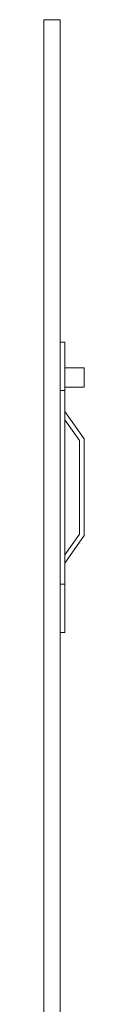
# Model space of a CAD drawing. Units: millimetres. Extents: x -992 to 500, y -91 to 1474.
# Drawn here: x -172 to -160, y 304 to 609 of the extents above; entities that cross this region are included whole.
import ezdxf

# ---------------------------------------------------------------- set-up
doc = ezdxf.new("R2010")
doc.units = ezdxf.units.MM

msp = doc.modelspace()

# ---------------------------------------------------------------- linework, layer by layer
at = {"color": 7, "linetype": 'Continuous', "lineweight": 15}
for p, q in [((-172.47, 259.32), (-172.47, 609.32)), ((-167.46, 259.32), (-167.46, 609.32)), ((-165.96, 509.32), (-167.46, 509.32)), ((-165.96, 494.32), (-165.96, 509.32)), ((-159.96, 501.32), (-165.96, 501.32)), ((-159.96, 495.32), (-159.96, 501.32)), ((-165.96, 495.32), (-159.96, 495.32)), ((-165.96, 494.32), (-167.46, 494.32)), ((-165.96, 494.32), (-165.96, 434.32)), ((-165.96, 487.82), (-159.96, 479.32)), ((-161.46, 478.84), (-165.96, 485.21)), ((-161.46, 449.79), (-161.46, 478.84)), ((-159.96, 479.32), (-159.96, 449.32)), ((-165.96, 443.42), (-161.46, 449.79)), ((-159.96, 449.32), (-165.96, 440.82)), ((-165.96, 434.32), (-167.46, 434.32)), ((-165.96, 419.32), (-165.96, 434.32)), ((-165.96, 419.32), (-167.46, 419.32))]:
    msp.add_line(p, q, dxfattribs=at)
msp.add_open_spline([(-167.46, 609.32), (-172.47, 609.32)], degree=1, dxfattribs=at)

doc.saveas('drawing.dxf')
